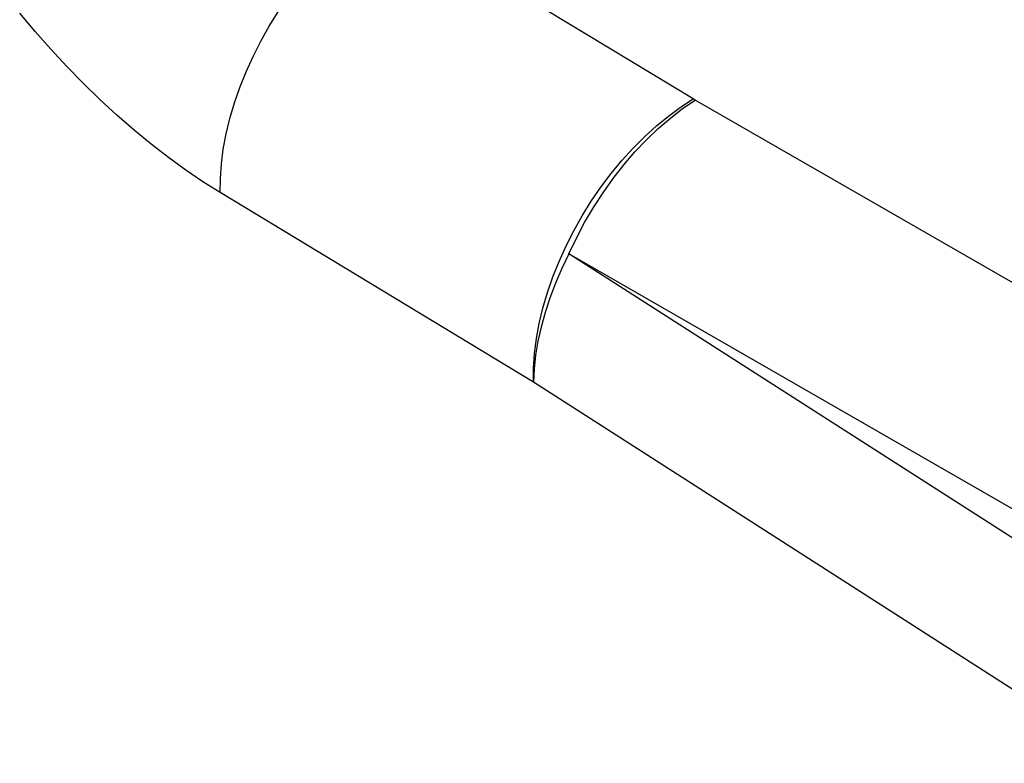
# Model space of a CAD drawing. Units: millimetres. Extents: x -49 to 57, y -87 to 91.
# Drawn here: x -31 to -29, y -31 to -30 of the extents above; entities that cross this region are included whole.
import ezdxf

# ---------------------------------------------------------------- set-up
doc = ezdxf.new("R2010")
doc.units = ezdxf.units.MM
doc.header["$LTSCALE"] = 16.335
doc.layers.add('ASSI', color=7, linetype='CONTINUOUS')
doc.layers.add('RACCORDO', color=7, linetype='CONTINUOUS')

msp = doc.modelspace()

# ---------------------------------------------------------------- linework, layer by layer
at = {"layer": 'ASSI', "color": 7, "linetype": 'CONTINUOUS'}
for p, q in [((-29.4531, -29.9634), (-30.125, -29.5566)), ((-30.8652, -29.8184), (-30.8982, -29.779)), ((-30.3628, -29.8074), (-30.3434, -29.7762)), ((-30.3809, -29.8395), (-30.3628, -29.8074)), ((-30.8314, -29.8567), (-30.8652, -29.8184)), ((-30.797, -29.8938), (-30.8314, -29.8567)), ((-30.3975, -29.8721), (-30.3809, -29.8395)), ((-30.4125, -29.9052), (-30.3975, -29.8721)), ((-30.7618, -29.9298), (-30.797, -29.8938)), ((-30.4258, -29.9386), (-30.4125, -29.9052)), ((-30.7259, -29.9648), (-30.7618, -29.9298)), ((-30.4374, -29.972), (-30.4258, -29.9386)), ((-30.6896, -29.9982), (-30.7259, -29.9648)), ((-29.4797, -29.9807), (-29.4531, -29.9634)), ((-29.4488, -29.9659), (-29.4531, -29.9634)), ((-30.4472, -30.0054), (-30.4374, -29.972)), ((-29.5059, -30), (-29.4797, -29.9807)), ((-29.5017, -30.0044), (-29.4754, -29.9841)), ((-29.4754, -29.9841), (-29.4488, -29.9659)), ((-19.1729, -35.8776), (-29.4488, -29.9659)), ((-30.6529, -30.0301), (-30.6896, -29.9982)), ((-30.4552, -30.0384), (-30.4472, -30.0054)), ((-29.5318, -30.0213), (-29.5059, -30)), ((-29.5277, -30.0268), (-29.5017, -30.0044)), ((-29.5572, -30.0445), (-29.5318, -30.0213)), ((-29.553, -30.0511), (-29.5277, -30.0268)), ((-30.6159, -30.0605), (-30.6529, -30.0301)), ((-30.4613, -30.071), (-30.4552, -30.0384)), ((-29.5819, -30.0693), (-29.5572, -30.0445)), ((-30.5789, -30.0891), (-30.6159, -30.0605)), ((-30.4654, -30.103), (-30.4613, -30.071)), ((-29.6058, -30.0958), (-29.5819, -30.0693)), ((-29.5777, -30.0772), (-29.553, -30.0511)), ((-30.5419, -30.116), (-30.5789, -30.0891)), ((-29.6015, -30.105), (-29.5777, -30.0772)), ((-30.4676, -30.1342), (-30.4654, -30.103)), ((-29.6287, -30.1236), (-29.6058, -30.0958)), ((-29.6244, -30.1342), (-29.6015, -30.105)), ((-30.5049, -30.141), (-30.5419, -30.116)), ((-30.4678, -30.1643), (-30.4676, -30.1342)), ((-29.6507, -30.1528), (-29.6287, -30.1236)), ((-29.6461, -30.1647), (-29.6244, -30.1342)), ((-30.4678, -30.1643), (-30.5049, -30.141)), ((-29.6714, -30.1831), (-29.6507, -30.1528)), ((-29.7958, -30.5712), (-30.4678, -30.1643)), ((-29.6666, -30.1963), (-29.6461, -30.1647)), ((-29.6908, -30.2143), (-29.6714, -30.1831)), ((-29.6857, -30.2289), (-29.6666, -30.1963)), ((-29.7089, -30.2463), (-29.6908, -30.2143)), ((-29.7034, -30.2623), (-29.6857, -30.2289)), ((-29.7255, -30.279), (-29.7089, -30.2463)), ((-29.7405, -30.3121), (-29.7255, -30.279)), ((-29.7195, -30.2962), (-29.7034, -30.2623)), ((-29.7195, -30.2962), (-29.7345, -30.3276)), ((-19.4437, -36.2079), (-29.7195, -30.2962)), ((-28.5239, -31.0618), (-29.7195, -30.2962)), ((-29.7538, -30.3455), (-29.7405, -30.3121)), ((-29.7654, -30.3789), (-29.7538, -30.3455)), ((-29.7345, -30.3276), (-29.7481, -30.3591)), ((-29.7481, -30.3591), (-29.7601, -30.3907)), ((-29.7752, -30.4122), (-29.7654, -30.3789)), ((-29.7601, -30.3907), (-29.7704, -30.4221)), ((-29.7832, -30.4453), (-29.7752, -30.4122)), ((-29.7704, -30.4221), (-29.779, -30.4531)), ((-29.7892, -30.4779), (-29.7832, -30.4453)), ((-29.779, -30.4531), (-29.7859, -30.4837)), ((-29.7934, -30.5099), (-29.7892, -30.4779)), ((-29.7859, -30.4837), (-29.791, -30.5137)), ((-29.7956, -30.541), (-29.7934, -30.5099)), ((-29.791, -30.5137), (-29.7943, -30.5429)), ((-29.7958, -30.5712), (-29.7956, -30.541)), ((-29.7943, -30.5429), (-29.7958, -30.5712)), ((-28.6, -31.3383), (-29.7958, -30.5712))]:
    msp.add_line(p, q, dxfattribs=at)
at = {"layer": 'RACCORDO', "color": 7, "linetype": 'CONTINUOUS'}
for p, q in [((-29.4531, -29.9634), (-30.125, -29.5566)), ((-30.8652, -29.8184), (-30.8982, -29.779)), ((-30.3628, -29.8074), (-30.3434, -29.7762)), ((-30.3809, -29.8395), (-30.3628, -29.8074)), ((-30.8314, -29.8567), (-30.8652, -29.8184)), ((-30.797, -29.8938), (-30.8314, -29.8567)), ((-30.3975, -29.8721), (-30.3809, -29.8395)), ((-30.4125, -29.9052), (-30.3975, -29.8721)), ((-30.7618, -29.9298), (-30.797, -29.8938)), ((-30.4258, -29.9386), (-30.4125, -29.9052)), ((-30.7259, -29.9648), (-30.7618, -29.9298)), ((-30.4374, -29.972), (-30.4258, -29.9386)), ((-30.6896, -29.9982), (-30.7259, -29.9648)), ((-29.4797, -29.9807), (-29.4531, -29.9634)), ((-29.4488, -29.9659), (-29.4531, -29.9634)), ((-30.4472, -30.0054), (-30.4374, -29.972)), ((-29.5059, -30), (-29.4797, -29.9807)), ((-29.5017, -30.0044), (-29.4754, -29.9841)), ((-29.4754, -29.9841), (-29.4488, -29.9659)), ((-19.1729, -35.8776), (-29.4488, -29.9659)), ((-30.6529, -30.0301), (-30.6896, -29.9982)), ((-30.4552, -30.0384), (-30.4472, -30.0054)), ((-29.5318, -30.0213), (-29.5059, -30)), ((-29.5277, -30.0268), (-29.5017, -30.0044)), ((-29.5572, -30.0445), (-29.5318, -30.0213)), ((-29.553, -30.0511), (-29.5277, -30.0268)), ((-30.6159, -30.0605), (-30.6529, -30.0301)), ((-30.4613, -30.071), (-30.4552, -30.0384)), ((-29.5819, -30.0693), (-29.5572, -30.0445)), ((-30.5789, -30.0891), (-30.6159, -30.0605)), ((-30.4654, -30.103), (-30.4613, -30.071)), ((-29.6058, -30.0958), (-29.5819, -30.0693)), ((-29.5777, -30.0772), (-29.553, -30.0511)), ((-30.5419, -30.116), (-30.5789, -30.0891)), ((-29.6015, -30.105), (-29.5777, -30.0772)), ((-30.4676, -30.1342), (-30.4654, -30.103)), ((-29.6287, -30.1236), (-29.6058, -30.0958)), ((-29.6244, -30.1342), (-29.6015, -30.105)), ((-30.5049, -30.141), (-30.5419, -30.116)), ((-30.4678, -30.1643), (-30.4676, -30.1342)), ((-29.6507, -30.1528), (-29.6287, -30.1236)), ((-29.6461, -30.1647), (-29.6244, -30.1342)), ((-30.4678, -30.1643), (-30.5049, -30.141)), ((-29.6714, -30.1831), (-29.6507, -30.1528)), ((-29.7958, -30.5712), (-30.4678, -30.1643)), ((-29.6666, -30.1963), (-29.6461, -30.1647)), ((-29.6908, -30.2143), (-29.6714, -30.1831)), ((-29.6857, -30.2289), (-29.6666, -30.1963)), ((-29.7089, -30.2463), (-29.6908, -30.2143)), ((-29.7034, -30.2623), (-29.6857, -30.2289)), ((-29.7255, -30.279), (-29.7089, -30.2463)), ((-29.7405, -30.3121), (-29.7255, -30.279)), ((-29.7195, -30.2962), (-29.7034, -30.2623)), ((-29.7195, -30.2962), (-29.7345, -30.3276)), ((-19.4437, -36.2079), (-29.7195, -30.2962)), ((-28.5239, -31.0618), (-29.7195, -30.2962)), ((-29.7538, -30.3455), (-29.7405, -30.3121)), ((-29.7654, -30.3789), (-29.7538, -30.3455)), ((-29.7345, -30.3276), (-29.7481, -30.3591)), ((-29.7481, -30.3591), (-29.7601, -30.3907)), ((-29.7752, -30.4122), (-29.7654, -30.3789)), ((-29.7601, -30.3907), (-29.7704, -30.4221)), ((-29.7832, -30.4453), (-29.7752, -30.4122)), ((-29.7704, -30.4221), (-29.779, -30.4531)), ((-29.7892, -30.4779), (-29.7832, -30.4453)), ((-29.779, -30.4531), (-29.7859, -30.4837)), ((-29.7934, -30.5099), (-29.7892, -30.4779)), ((-29.7859, -30.4837), (-29.791, -30.5137)), ((-29.7956, -30.541), (-29.7934, -30.5099)), ((-29.791, -30.5137), (-29.7943, -30.5429)), ((-29.7958, -30.5712), (-29.7956, -30.541)), ((-29.7943, -30.5429), (-29.7958, -30.5712)), ((-28.6, -31.3383), (-29.7958, -30.5712))]:
    msp.add_line(p, q, dxfattribs=at)

doc.saveas('drawing.dxf')
